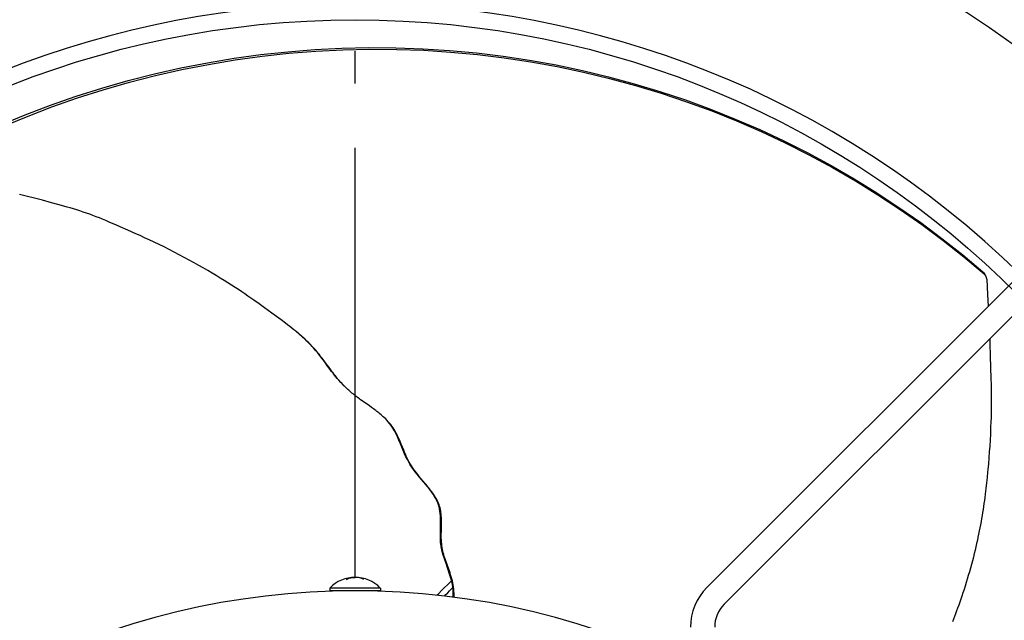
# Model space of a CAD drawing. Extents: x -625 to 888, y -323 to 712.
# Drawn here: x -62 to 121, y 63 to 175 of the extents above; entities that cross this region are included whole.
import ezdxf

# ---------------------------------------------------------------- set-up
doc = ezdxf.new("R2010")
doc.units = 0
doc.header["$LTSCALE"] = 20
doc.linetypes.add('DASHDOT', pattern=[5.5, 4, -0.6, 0.3, -0.6])
doc.layers.add('BASIS', color=6, linetype='DASHDOT')
doc.layers.add('DETAIL', color=5, linetype='CONTINUOUS')

msp = doc.modelspace()

# ---------------------------------------------------------------- linework, layer by layer
at = {"layer": 'BASIS', "color": 6, "linetype": 'DASHDOT'}
msp.add_line((0, -259.37), (0, 259.37), dxfattribs=at)
at = {"layer": 'DETAIL', "color": 5, "linetype": 'CONTINUOUS'}
for p, q in [((65.58, 68.76), (189.25, 192.43)), ((192.43, 189.25), (68.76, 65.58)), ((-12.54, 168.56), (-7.52, 168.96)), ((-7.52, 168.96), (-2.49, 169.22)), ((-7.31, 168.66), (-2.28, 168.91)), ((-2.49, 169.22), (2.54, 169.33)), ((-2.28, 168.91), (2.74, 169.03)), ((2.54, 169.33), (7.57, 169.29)), ((2.74, 169.03), (7.77, 168.99)), ((7.57, 169.29), (12.59, 169.12)), ((7.77, 168.99), (12.79, 168.82)), ((12.59, 169.12), (17.6, 168.8)), ((12.79, 168.82), (17.8, 168.49)), ((17.6, 168.8), (22.59, 168.33)), ((-27.53, 166.51), (-22.55, 167.34)), ((-27.3, 166.2), (-22.33, 167.03)), ((-22.55, 167.34), (-17.55, 168.02)), ((-22.33, 167.03), (-17.33, 167.72)), ((-17.55, 168.02), (-12.54, 168.56)), ((-17.33, 167.72), (-12.33, 168.26)), ((-12.33, 168.26), (-7.31, 168.66)), ((17.8, 168.49), (22.79, 168.03)), ((22.59, 168.33), (27.57, 167.73)), ((22.79, 168.03), (27.77, 167.42)), ((27.57, 167.73), (32.52, 166.98)), ((27.77, 167.42), (32.72, 166.67)), ((32.52, 166.98), (37.45, 166.09)), ((-37.41, 164.43), (-32.48, 165.54)), ((-37.18, 164.11), (-32.26, 165.23)), ((-32.48, 165.54), (-27.53, 166.51)), ((-32.26, 165.23), (-27.3, 166.2)), ((32.72, 166.67), (37.65, 165.78)), ((37.45, 166.09), (42.34, 165.06)), ((37.65, 165.78), (42.55, 164.75)), ((-42.31, 163.18), (-37.41, 164.43)), ((-42.07, 162.86), (-37.18, 164.11)), ((42.34, 165.06), (47.2, 163.9)), ((42.55, 164.75), (47.42, 163.58)), ((47.2, 163.9), (52.02, 162.59)), ((47.42, 163.58), (52.24, 162.27)), ((-51.99, 160.26), (-47.17, 161.79)), ((-51.75, 159.93), (-46.93, 161.46)), ((-47.17, 161.79), (-42.31, 163.18)), ((-46.93, 161.46), (-42.07, 162.86)), ((52.02, 162.59), (56.8, 161.15)), ((52.24, 162.27), (57.02, 160.82)), ((-56.77, 158.59), (-51.99, 160.26)), ((-56.52, 158.26), (-51.75, 159.93)), ((56.8, 161.15), (61.53, 159.57)), ((57.02, 160.82), (61.76, 159.24)), ((-61.5, 156.79), (-56.77, 158.59)), ((-61.25, 156.45), (-56.52, 158.26)), ((61.53, 159.57), (66.21, 157.86)), ((61.76, 159.24), (66.44, 157.52)), ((66.21, 157.86), (70.83, 156.01)), ((-66.17, 154.85), (-61.5, 156.79)), ((-65.93, 154.51), (-61.25, 156.45)), ((66.44, 157.52), (71.06, 155.67)), ((70.83, 156.01), (75.4, 154.04)), ((71.06, 155.67), (75.63, 153.69)), ((75.4, 154.04), (79.9, 151.93)), ((75.63, 153.69), (80.13, 151.59)), ((79.9, 151.93), (84.33, 149.7)), ((80.13, 151.59), (84.56, 149.35)), ((84.33, 149.7), (88.7, 147.35)), ((84.56, 149.35), (88.92, 146.99)), ((88.7, 147.35), (92.99, 144.86)), ((88.92, 146.99), (93.21, 144.51)), ((92.99, 144.86), (97.2, 142.26)), ((93.21, 144.51), (97.42, 141.91)), ((-58.27, 140.86), (-62.53, 141.96)), ((97.2, 142.26), (101.34, 139.54)), ((97.42, 141.91), (101.55, 139.18)), ((-56.59, 140.41), (-58.27, 140.86)), ((-55.42, 140.1), (-56.59, 140.41)), ((-54.25, 139.78), (-55.42, 140.1)), ((-53.66, 139.61), (-54.25, 139.78)), ((-53.07, 139.44), (-53.66, 139.61)), ((-52.47, 139.26), (-53.07, 139.44)), ((101.34, 139.54), (105.39, 136.71)), ((-51.87, 139.07), (-52.47, 139.26)), ((-51.27, 138.88), (-51.87, 139.07)), ((-50.66, 138.68), (-51.27, 138.88)), ((-50.06, 138.47), (-50.66, 138.68)), ((-49.46, 138.25), (-50.06, 138.47)), ((-48.86, 138.03), (-49.46, 138.25)), ((-48.26, 137.8), (-48.86, 138.03)), ((-47.66, 137.57), (-48.26, 137.8)), ((101.55, 139.18), (105.59, 136.35)), ((-47.06, 137.33), (-47.66, 137.57)), ((-46.44, 137.07), (-47.06, 137.33)), ((-45.81, 136.81), (-46.44, 137.07)), ((-44.49, 136.25), (-45.81, 136.81)), ((-43.8, 135.95), (-44.49, 136.25)), ((-42.36, 135.32), (-43.8, 135.95)), ((105.39, 136.71), (109.34, 133.76)), ((105.59, 136.35), (109.55, 133.39)), ((-40.85, 134.64), (-42.36, 135.32)), ((-40.05, 134.28), (-40.85, 134.64)), ((-39.22, 133.9), (-40.05, 134.28)), ((-38.36, 133.5), (-39.22, 133.9)), ((-37.46, 133.08), (-38.36, 133.5)), ((-36.54, 132.63), (-37.46, 133.08)), ((-35.61, 132.17), (-36.54, 132.63)), ((-34.66, 131.7), (-35.61, 132.17)), ((109.34, 133.76), (113.21, 130.7)), ((109.55, 133.39), (113.42, 130.33)), ((-33.72, 131.21), (-34.66, 131.7)), ((-32.77, 130.72), (-33.72, 131.21)), ((-31.84, 130.22), (-32.77, 130.72)), ((113.21, 130.7), (116.98, 127.54)), ((113.42, 130.33), (117.2, 127.16)), ((-30.92, 129.73), (-31.84, 130.22)), ((-30.02, 129.23), (-30.92, 129.73)), ((-29.15, 128.74), (-30.02, 129.23)), ((-28.29, 128.26), (-29.15, 128.74)), ((-27.46, 127.78), (-28.29, 128.26)), ((-26.65, 127.31), (-27.46, 127.78)), ((-25.87, 126.84), (-26.65, 127.31)), ((-25.12, 126.38), (-25.87, 126.84)), ((116.98, 127.54), (117.05, 127.47)), ((117.05, 127.47), (117.12, 127.41)), ((117.12, 127.41), (117.17, 127.34)), ((117.17, 127.34), (117.22, 127.28)), ((117.27, 127.09), (117.2, 127.16)), ((117.22, 127.28), (117.26, 127.22)), ((117.26, 127.22), (117.3, 127.15)), ((117.33, 127.02), (117.27, 127.09)), ((117.51, 126.77), (117.3, 127.15)), ((117.38, 126.96), (117.33, 127.02)), ((117.43, 126.9), (117.38, 126.96)), ((117.47, 126.83), (117.43, 126.9)), ((117.51, 126.77), (117.47, 126.83)), ((117.55, 126.71), (117.51, 126.77)), ((117.58, 126.64), (117.55, 126.71)), ((117.6, 126.57), (117.58, 126.64)), ((-24.39, 125.93), (-25.12, 126.38)), ((-23.69, 125.49), (-24.39, 125.93)), ((-23.01, 125.06), (-23.69, 125.49)), ((-22.37, 124.64), (-23.01, 125.06)), ((117.63, 126.5), (117.6, 126.57)), ((117.65, 126.42), (117.63, 126.5)), ((117.67, 126.34), (117.65, 126.42)), ((117.68, 126.25), (117.67, 126.34)), ((117.69, 126.15), (117.68, 126.25)), ((117.69, 126.15), (117.85, 123.33)), ((-21.74, 124.23), (-22.37, 124.64)), ((-21.13, 123.82), (-21.74, 124.23)), ((-20.54, 123.43), (-21.13, 123.82)), ((-19.96, 123.03), (-20.54, 123.43)), ((-19.41, 122.65), (-19.96, 123.03)), ((117.85, 123.33), (117.96, 121.14)), ((-18.87, 122.27), (-19.41, 122.65)), ((-17.85, 121.54), (-18.87, 122.27)), ((-16.89, 120.85), (-17.85, 121.54)), ((-15.51, 119.84), (-16.89, 120.85)), ((-13.79, 118.57), (-15.51, 119.84)), ((-12.98, 117.96), (-13.79, 118.57)), ((-12.58, 117.65), (-12.98, 117.96)), ((-12.19, 117.35), (-12.58, 117.65)), ((-11.8, 117.05), (-12.19, 117.35)), ((-11.42, 116.75), (-11.8, 117.05)), ((-11.06, 116.46), (-11.42, 116.75)), ((-10.92, 116.35), (-11.06, 116.46)), ((-10.7, 116.16), (-10.92, 116.35)), ((-10.49, 115.98), (-10.92, 116.35)), ((-10.35, 115.87), (-10.7, 116.16)), ((-10.02, 115.56), (-10.49, 115.98)), ((-10, 115.57), (-10.35, 115.87)), ((-9.56, 115.15), (-10.02, 115.56)), ((-9.66, 115.26), (-10, 115.57)), ((-9.32, 114.96), (-9.66, 115.26)), ((-9.12, 114.73), (-9.56, 115.15)), ((-8.98, 114.64), (-9.32, 114.96)), ((-8.69, 114.31), (-9.12, 114.73)), ((-8.65, 114.31), (-8.98, 114.64)), ((-8.26, 113.87), (-8.69, 114.31)), ((-8.32, 113.98), (-8.65, 114.31)), ((-7.99, 113.64), (-8.32, 113.98)), ((-7.84, 113.42), (-8.26, 113.87)), ((118.24, 115.06), (118.28, 113.92)), ((118.28, 113.92), (118.34, 112.08)), ((-7.69, 113.32), (-7.99, 113.64)), ((-7.43, 112.96), (-7.84, 113.42)), ((-7.41, 113), (-7.69, 113.32)), ((-7.03, 112.49), (-7.43, 112.96)), ((-7.16, 112.71), (-7.41, 113)), ((-6.92, 112.42), (-7.16, 112.71)), ((-6.64, 112.01), (-7.03, 112.49)), ((-6.71, 112.16), (-6.92, 112.42)), ((-6.5, 111.9), (-6.71, 112.16)), ((-6.27, 111.53), (-6.64, 112.01)), ((118.34, 112.08), (118.42, 109.49)), ((-6.31, 111.66), (-6.5, 111.9)), ((-6.13, 111.42), (-6.31, 111.66)), ((-5.92, 111.06), (-6.27, 111.53)), ((-5.96, 111.19), (-6.13, 111.42)), ((-5.64, 110.76), (-5.96, 111.19)), ((-5.58, 110.61), (-5.92, 111.06)), ((-5.11, 110.04), (-5.64, 110.76)), ((-5.25, 110.17), (-5.58, 110.61)), ((-4.66, 109.36), (-5.25, 110.17)), ((-4.99, 109.88), (-5.11, 110.04)), ((-4.55, 109.28), (-4.99, 109.88)), ((-4.38, 108.99), (-4.66, 109.36)), ((-4.33, 108.99), (-4.55, 109.28)), ((-4.11, 108.63), (-4.38, 108.99)), ((-4.11, 108.7), (-4.33, 108.99)), ((-3.9, 108.42), (-4.11, 108.7)), ((-3.85, 108.3), (-4.11, 108.63)), ((-3.68, 108.15), (-3.9, 108.42)), ((-3.59, 107.97), (-3.85, 108.3)), ((118.42, 109.49), (118.47, 107.87)), ((-3.39, 107.77), (-3.68, 108.15)), ((-3.34, 107.67), (-3.59, 107.97)), ((-3.29, 107.65), (-3.39, 107.77)), ((-3.05, 107.33), (-3.34, 107.67)), ((-3.19, 107.54), (-3.29, 107.65)), ((-3.1, 107.43), (-3.19, 107.54)), ((-3.01, 107.32), (-3.1, 107.43)), ((-2.65, 106.89), (-3.05, 107.33)), ((-2.93, 107.23), (-3.01, 107.32)), ((-2.85, 107.14), (-2.93, 107.23)), ((-2.78, 107.05), (-2.85, 107.14)), ((-2.7, 106.98), (-2.78, 107.05)), ((-2.64, 106.9), (-2.7, 106.98)), ((-2.17, 106.38), (-2.65, 106.89)), ((-2.5, 106.76), (-2.64, 106.9)), ((-2.31, 106.55), (-2.5, 106.76)), ((-1.98, 106.2), (-2.31, 106.55)), ((118.47, 107.87), (118.51, 106.34)), ((-2.17, 106.38), (-2.13, 106.35)), ((-2.14, 106.36), (-2.17, 106.38)), ((-2.14, 106.36), (-2.03, 106.25)), ((-2.13, 106.35), (-2.09, 106.31)), ((-1.97, 106.19), (-1.98, 106.2)), ((-1.94, 106.16), (-1.97, 106.19)), ((-1.75, 105.98), (-1.94, 106.16)), ((-1.56, 105.81), (-1.75, 105.98)), ((-1.37, 105.63), (-1.56, 105.81)), ((-1.18, 105.46), (-1.37, 105.63)), ((-0.98, 105.28), (-1.18, 105.46)), ((-0.79, 105.11), (-0.98, 105.28)), ((-0.59, 104.95), (-0.79, 105.11)), ((-0.39, 104.78), (-0.59, 104.95)), ((-0.19, 104.62), (-0.39, 104.78)), ((0.01, 104.46), (-0.19, 104.62)), ((118.51, 106.34), (118.52, 105.59)), ((118.52, 105.59), (118.53, 104.87)), ((118.53, 104.87), (118.53, 104.15)), ((0.21, 104.3), (0.01, 104.46)), ((0.41, 104.15), (0.21, 104.3)), ((0.62, 104), (0.41, 104.15)), ((0.82, 103.85), (0.62, 104)), ((1.02, 103.71), (0.82, 103.85)), ((2.04, 102.99), (1.02, 103.71)), ((2.65, 102.56), (2.04, 102.99)), ((118.53, 102.78), (118.52, 102.13)), ((118.53, 104.15), (118.53, 103.45)), ((118.53, 103.45), (118.53, 102.78)), ((3.05, 102.27), (2.65, 102.56)), ((3.45, 101.98), (3.05, 102.27)), ((3.65, 101.83), (3.45, 101.98)), ((3.84, 101.68), (3.65, 101.83)), ((4.04, 101.53), (3.84, 101.68)), ((4.24, 101.38), (4.04, 101.53)), ((4.43, 101.23), (4.24, 101.38)), ((4.63, 101.06), (4.43, 101.23)), ((4.83, 100.89), (4.63, 101.06)), ((118.51, 101.5), (118.5, 100.89)), ((118.52, 102.13), (118.51, 101.5)), ((5.04, 100.72), (4.83, 100.89)), ((5.25, 100.53), (5.04, 100.72)), ((5.48, 100.32), (5.25, 100.53)), ((5.7, 100.11), (5.48, 100.32)), ((5.93, 99.87), (5.7, 100.11)), ((6.18, 99.61), (5.93, 99.87)), ((6.43, 99.3), (6.17, 99.61)), ((6.4, 99.36), (6.18, 99.61)), ((6.64, 99.07), (6.4, 99.36)), ((6.74, 98.88), (6.43, 99.3)), ((6.87, 98.77), (6.64, 99.07)), ((118.47, 99.68), (118.42, 98.49)), ((118.49, 100.28), (118.47, 99.68)), ((118.5, 100.89), (118.49, 100.28)), ((7.04, 98.42), (6.74, 98.88)), ((7.08, 98.46), (6.87, 98.77)), ((7.33, 97.92), (7.04, 98.42)), ((7.29, 98.14), (7.08, 98.46)), ((7.48, 97.81), (7.29, 98.14)), ((7.61, 97.38), (7.33, 97.92)), ((7.66, 97.48), (7.48, 97.81)), ((7.89, 96.79), (7.61, 97.38)), ((7.83, 97.15), (7.66, 97.48)), ((118.37, 97.31), (118.31, 96.16)), ((118.42, 98.49), (118.37, 97.31)), ((7.99, 96.81), (7.83, 97.15)), ((8.17, 96.16), (7.89, 96.79)), ((8.15, 96.46), (7.99, 96.81)), ((8.31, 96.11), (8.15, 96.46)), ((8.44, 95.51), (8.17, 96.16)), ((8.46, 95.75), (8.31, 96.11)), ((8.7, 94.86), (8.44, 95.51)), ((8.61, 95.39), (8.46, 95.75)), ((118.31, 96.16), (118.24, 95.05)), ((9.07, 94.27), (8.61, 95.39)), ((8.96, 94.24), (8.7, 94.86)), ((9.22, 93.63), (8.96, 94.24)), ((9.22, 93.9), (9.07, 94.27)), ((9.38, 93.53), (9.22, 93.9)), ((9.48, 93.07), (9.22, 93.63)), ((118.17, 93.96), (118.09, 92.86)), ((118.24, 95.05), (118.17, 93.96)), ((9.54, 93.17), (9.38, 93.53)), ((9.74, 92.53), (9.48, 93.07)), ((9.71, 92.8), (9.54, 93.17)), ((9.89, 92.44), (9.71, 92.8)), ((10.01, 92.04), (9.74, 92.53)), ((10.08, 92.09), (9.89, 92.44)), ((10.28, 91.57), (10.01, 92.04)), ((10.27, 91.74), (10.08, 92.09)), ((10.48, 91.39), (10.27, 91.74)), ((118, 91.77), (117.9, 90.72)), ((118.09, 92.86), (118, 91.77)), ((10.56, 91.14), (10.28, 91.57)), ((10.69, 91.05), (10.48, 91.39)), ((10.87, 90.7), (10.56, 91.14)), ((10.92, 90.72), (10.69, 91.05)), ((11.2, 90.26), (10.87, 90.7)), ((11.16, 90.39), (10.92, 90.72)), ((11.41, 90.06), (11.16, 90.39)), ((11.56, 89.81), (11.2, 90.26)), ((11.66, 89.74), (11.41, 90.06)), ((117.85, 90.22), (117.76, 89.23)), ((117.9, 90.72), (117.85, 90.22)), ((11.95, 89.34), (11.56, 89.81)), ((11.92, 89.42), (11.66, 89.74)), ((12.18, 89.11), (11.92, 89.42)), ((12.35, 88.86), (11.95, 89.34)), ((12.68, 88.51), (12.18, 89.11)), ((12.76, 88.38), (12.35, 88.86)), ((12.92, 88.22), (12.68, 88.51)), ((13.17, 87.9), (12.76, 88.38)), ((13.16, 87.94), (12.92, 88.22)), ((117.65, 88.22), (117.53, 87.17)), ((117.76, 89.23), (117.65, 88.22)), ((13.4, 87.66), (13.16, 87.94)), ((13.55, 87.44), (13.17, 87.9)), ((13.62, 87.39), (13.4, 87.66)), ((13.9, 86.98), (13.55, 87.44)), ((13.84, 87.12), (13.62, 87.39)), ((14.05, 86.84), (13.84, 87.12)), ((14.23, 86.54), (13.9, 86.98)), ((14.26, 86.57), (14.05, 86.84)), ((14.53, 86.11), (14.23, 86.54)), ((14.45, 86.3), (14.26, 86.57)), ((14.64, 86.03), (14.45, 86.3)), ((117.47, 86.63), (117.4, 86.07)), ((117.53, 87.17), (117.47, 86.63)), ((14.79, 85.69), (14.53, 86.11)), ((14.82, 85.76), (14.64, 86.03)), ((15.03, 85.28), (14.79, 85.69)), ((14.98, 85.49), (14.82, 85.76)), ((15.14, 85.22), (14.98, 85.49)), ((15.23, 84.88), (15.03, 85.28)), ((15.28, 84.96), (15.14, 85.22)), ((15.39, 84.49), (15.23, 84.88)), ((15.41, 84.69), (15.28, 84.96)), ((15.53, 84.11), (15.39, 84.49)), ((15.53, 84.42), (15.41, 84.69)), ((15.64, 84.14), (15.53, 84.42)), ((117.25, 84.94), (117.17, 84.38)), ((117.33, 85.5), (117.25, 84.94)), ((117.4, 86.07), (117.33, 85.5)), ((15.64, 83.73), (15.53, 84.11)), ((15.74, 83.85), (15.64, 84.14)), ((15.73, 83.34), (15.64, 83.73)), ((15.8, 82.92), (15.73, 83.34)), ((15.82, 83.56), (15.74, 83.85)), ((15.85, 82.48), (15.8, 82.92)), ((15.89, 83.27), (15.82, 83.56)), ((15.95, 82.97), (15.89, 83.27)), ((16, 82.67), (15.95, 82.97)), ((16.03, 82.37), (16, 82.67)), ((116.92, 82.7), (116.83, 82.13)), ((117.01, 83.26), (116.92, 82.7)), ((117.09, 83.82), (117.01, 83.26)), ((117.17, 84.38), (117.09, 83.82)), ((15.89, 82.01), (15.85, 82.48)), ((15.91, 81.51), (15.89, 82.01)), ((15.91, 80.98), (15.91, 81.51)), ((15.91, 80.42), (15.91, 80.98)), ((16.06, 82.07), (16.03, 82.37)), ((16.08, 81.76), (16.06, 82.07)), ((16.09, 81.46), (16.08, 81.76)), ((16.1, 81.14), (16.09, 81.46)), ((16.1, 80.82), (16.1, 81.14)), ((16.1, 80.49), (16.1, 80.82)), ((116.63, 80.98), (116.52, 80.4)), ((116.73, 81.56), (116.63, 80.98)), ((116.83, 82.13), (116.73, 81.56)), ((15.88, 79.28), (15.91, 80.42)), ((15.88, 78.71), (15.88, 79.28)), ((16.06, 78.69), (16.07, 79.06)), ((16.07, 79.06), (16.09, 80.15)), ((16.09, 80.15), (16.1, 80.49)), ((116.3, 79.24), (116.18, 78.66)), ((116.41, 79.82), (116.3, 79.24)), ((116.52, 80.4), (116.41, 79.82)), ((15.88, 78.16), (15.88, 78.71)), ((15.9, 77.64), (15.88, 78.16)), ((15.93, 77.15), (15.9, 77.64)), ((15.98, 76.69), (15.93, 77.15)), ((16.06, 78.32), (16.06, 78.69)), ((16.06, 77.94), (16.06, 78.32)), ((16.08, 77.57), (16.06, 77.94)), ((16.1, 77.19), (16.08, 77.57)), ((16.13, 76.82), (16.1, 77.19)), ((115.94, 77.5), (115.81, 76.91)), ((116.06, 78.09), (115.94, 77.5)), ((116.18, 78.66), (116.06, 78.09)), ((16.01, 76.53), (15.98, 76.69)), ((16.03, 76.38), (16.01, 76.53)), ((16.06, 76.22), (16.03, 76.38)), ((16.08, 76.07), (16.06, 76.22)), ((16.18, 75.64), (16.08, 76.07)), ((16.17, 76.46), (16.13, 76.82)), ((16.18, 76.35), (16.17, 76.46)), ((16.2, 76.25), (16.18, 76.35)), ((16.29, 75.19), (16.18, 75.64)), ((16.22, 76.15), (16.2, 76.25)), ((16.23, 76.05), (16.22, 76.15)), ((16.25, 75.95), (16.23, 76.05)), ((16.27, 75.84), (16.25, 75.95)), ((16.35, 75.5), (16.27, 75.84)), ((16.43, 75.17), (16.35, 75.5)), ((115.52, 75.68), (115.37, 75.04)), ((115.67, 76.3), (115.52, 75.68)), ((115.81, 76.91), (115.67, 76.3)), ((16.42, 74.72), (16.29, 75.19)), ((16.58, 74.22), (16.42, 74.72)), ((16.52, 74.83), (16.43, 75.17)), ((16.62, 74.5), (16.52, 74.83)), ((16.75, 73.7), (16.58, 74.22)), ((16.73, 74.17), (16.62, 74.5)), ((16.84, 73.84), (16.73, 74.17)), ((16.94, 73.15), (16.75, 73.7)), ((16.95, 73.51), (16.84, 73.84)), ((17.44, 72.15), (16.95, 73.51)), ((115.03, 73.7), (114.84, 73.01)), ((115.2, 74.38), (115.03, 73.7)), ((115.37, 75.04), (115.2, 74.38)), ((17.15, 72.57), (16.94, 73.15)), ((17.35, 71.98), (17.15, 72.57)), ((17.55, 71.39), (17.35, 71.98)), ((17.56, 71.8), (17.44, 72.15)), ((17.68, 71.43), (17.56, 71.8)), ((114.46, 71.62), (114.26, 70.93)), ((114.65, 72.31), (114.46, 71.62)), ((114.84, 73.01), (114.65, 72.31)), ((-1.59, 70.2), (-1.35, 70.32)), ((-1.35, 70.32), (-1.08, 70.42)), ((-1.08, 70.42), (-0.82, 70.5)), ((-0.82, 70.5), (-0.54, 70.55)), ((-0.54, 70.55), (-0.27, 70.59)), ((-0.27, 70.59), (0, 70.6)), ((0.27, 70.59), (0, 70.6)), ((0.54, 70.55), (0.27, 70.59)), ((0.82, 70.5), (0.54, 70.55)), ((1.08, 70.42), (0.82, 70.5)), ((1.35, 70.32), (1.08, 70.42)), ((1.59, 70.2), (1.35, 70.32)), ((16.09, 68.12), (17.8, 69.77)), ((17.74, 70.81), (17.55, 71.39)), ((17.8, 71.07), (17.68, 71.43)), ((17.89, 70.26), (17.74, 70.81)), ((17.92, 70.69), (17.8, 71.07)), ((17.8, 69.77), (17.97, 69.94)), ((18.02, 69.74), (17.89, 70.26)), ((18.02, 70.32), (17.92, 70.69)), ((18.12, 69.94), (18.02, 70.32)), ((18.12, 69.24), (18.02, 69.74)), ((18.2, 69.56), (18.12, 69.94)), ((114.06, 70.26), (113.86, 69.61)), ((114.26, 70.93), (114.06, 70.26)), ((-4.7, 68.6), (-4.7, 68.1)), ((4.7, 68.6), (-4.7, 68.6)), ((4.7, 68.1), (-4.7, 68.1)), ((4.7, 68.6), (4.7, 68.1)), ((15.58, 67.61), (16.09, 68.12)), ((17.26, 67.72), (17.6, 68.07)), ((17.6, 68.07), (17.96, 68.44)), ((17.96, 68.44), (18.19, 68.7)), ((18.19, 68.74), (18.12, 69.24)), ((18.24, 68.23), (18.19, 68.74)), ((18.28, 69.18), (18.2, 69.56)), ((18.26, 67.7), (18.24, 68.23)), ((18.33, 68.79), (18.28, 69.18)), ((18.38, 68.41), (18.33, 68.79)), ((18.41, 68.03), (18.38, 68.41)), ((18.43, 67.65), (18.41, 68.03)), ((113.46, 68.34), (113.26, 67.72)), ((113.66, 68.96), (113.46, 68.34)), ((113.86, 69.61), (113.66, 68.96)), ((15.24, 67.27), (15.31, 67.34)), ((15.31, 67.34), (15.58, 67.61)), ((16.65, 67.11), (16.93, 67.39)), ((16.93, 67.39), (17.26, 67.72)), ((18.26, 67.14), (18.26, 67.7)), ((18.26, 66.92), (18.26, 67.14)), ((18.44, 67.27), (18.43, 67.65)), ((18.43, 66.89), (18.44, 67.27)), ((112.86, 66.54), (112.66, 65.96)), ((113.06, 67.12), (112.86, 66.54)), ((113.26, 67.72), (113.06, 67.12)), ((112.07, 64.34), (111.87, 63.82)), ((112.26, 64.87), (112.07, 64.34)), ((112.46, 65.41), (112.26, 64.87)), ((112.66, 65.96), (112.46, 65.41)), ((111.48, 62.81), (111.29, 62.32)), ((111.68, 63.31), (111.48, 62.81)), ((111.87, 63.82), (111.68, 63.31))]:
    msp.add_line(p, q, dxfattribs=at)
msp.add_circle((0, 0), 174.5, dxfattribs=at)
for centre, radius, start, end in [((0, 0), 209.5, 45.6154, 134.3846), ((0, 0), 177.5, 45.7263, 134.2737), ((0, 64.08), 6.52, 43.8974, 136.1026), ((0, -74), 142.1, 62.7499, 117.2501), ((73, 61.33), 10.5, 135, 180), ((73, 61.33), 6, 135, 180)]:
    msp.add_arc(centre, radius, start, end, dxfattribs=at)

doc.saveas('drawing.dxf')
